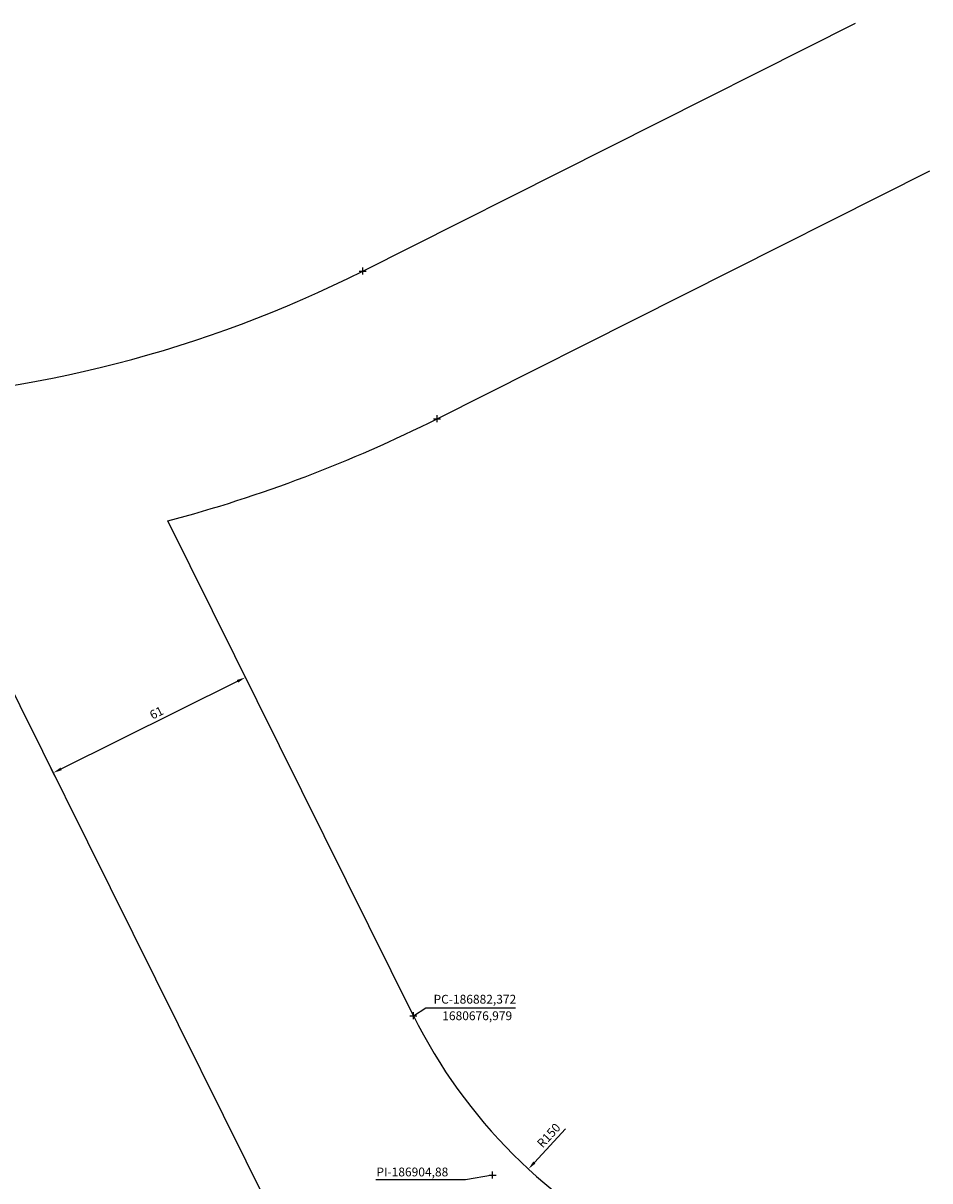
# Model space of a CAD drawing. Units: millimetres. Extents: x 185526 to 187941, y 1679763 to 1682603.
# Drawn here: x 186771 to 187029, y 1680630 to 1680959 of the extents above; entities that cross this region are included whole.
import ezdxf

# ---------------------------------------------------------------- set-up
doc = ezdxf.new("R2010")
doc.units = ezdxf.units.MM
doc.header["$LTSCALE"] = 5
doc.header["$MEASUREMENT"] = 0
doc.header["$PDMODE"] = 2
doc.header["$PDSIZE"] = -0.5
doc.linetypes.add('DASHED2', pattern=[0.375, 0.25, -0.125])
doc.layers.add('Alinhamento', color=6, linetype='Continuous')
doc.layers.add('T-MFIO-EXI', color=7, linetype='DASHED2')
doc.styles.get("Standard").update_dxf_attribs({"font": 'ARIAL.TTF', "height": 2.5})
doc.dimstyles.new('ISO-25', dxfattribs={"dimtxt": 2.5, "dimasz": 2.5, "dimexe": 1.25, "dimexo": 0.625, "dimtad": 1, "dimdec": 3, "dimtxsty": 'Standard', "dimcen": 2.5, "dimadec": 0, "dimazin": 0, "dimtfac": 1, "dimtdec": 3, "dimtmove": 0, "dimatfit": 3, "dimfxl": 0, "dimarcsym": 0})

# ---------------------------------------------------------------- blocks, each defined once
blk = doc.blocks.new('*D113')
at = {"layer": 'Alinhamento', "color": 0, "lineweight": -2}
blk.add_line((186925.58, 1680644.8), (186916.76, 1680635.23), dxfattribs=at)
at = {"layer": 'Alinhamento', "color": 0}
blk.add_solid([(186916.46, 1680635.51), (186917.07, 1680634.95), (186915.07, 1680633.39)], dxfattribs=at)
at = {"layer": 'Defpoints', "color": 0}
for p in [(187016.72, 1680743.7), (186915.07, 1680633.39)]:
    blk.add_point(p, dxfattribs=at)
at = {"layer": 'Alinhamento', "color": 0, "insert": (186921.08, 1680642.72), "char_height": 2.5, "attachment_point": 5, "rotation": 47.3384}
blk.add_mtext('R150', dxfattribs=at)
blk = doc.blocks.new('*D115')
at = {"layer": 'Alinhamento', "color": 0, "lineweight": -2}
for p, q in [((186835.11, 1680772.15), (186834.05, 1680774.28)), ((186782.21, 1680747.14), (186832.37, 1680772.05)), ((186780.48, 1680745.02), (186779.42, 1680747.15))]:
    blk.add_line(p, q, dxfattribs=at)
at = {"layer": 'Alinhamento', "color": 0}
for points in [[(186832.18, 1680772.42), (186832.55, 1680771.68), (186834.61, 1680773.16)], [(186782.03, 1680747.51), (186782.4, 1680746.77), (186779.97, 1680746.03)]]:
    blk.add_solid(points, dxfattribs=at)
at = {"layer": 'Defpoints', "color": 0}
for p in [(186834.61, 1680773.16), (186835.39, 1680771.59), (186780.75, 1680744.46)]:
    blk.add_point(p, dxfattribs=at)
at = {"layer": 'Alinhamento', "color": 0, "insert": (186809.47, 1680762.8), "char_height": 2.5, "attachment_point": 5, "rotation": 26.4092}
blk.add_mtext('61', dxfattribs=at)
blk = doc.blocks.new('Rua Dona Alzira')
at = {"layer": 'Alinhamento'}
for p, q in [((186867.9817, 1680888.6913), (187008.0794, 1680959.1597)), ((186889.1008, 1680846.7034), (187029.199, 1680917.172)), ((186889.1012, 1680846.7036), (186889.102, 1680846.704)), ((186882.3721, 1680676.979), (186812.5184, 1680817.6419)), ((186849.1203, 1680606.7905), (186750.0343, 1680806.318))]:
    blk.add_line(p, q, dxfattribs=at)
at = {"layer": 'Alinhamento', "color": 0}
for p, q in [((186882.3721, 1680676.979), (186885.9344, 1680679.2312)), ((186885.9344, 1680679.2312), (186911.4196, 1680679.2312)), ((186897.145, 1680630.2875), (186871.6462, 1680630.2875)), ((186904.8801, 1680631.6552), (186897.145, 1680630.2875))]:
    blk.add_line(p, q, dxfattribs=at)
at = {"layer": 'Alinhamento'}
for centre, radius, start, end in [((186710.7083, 1681201.3654), 350, 247.836638, 296.702146), ((186710.7083, 1681201.3654), 397, 284.859443, 296.702146), ((187016.7182, 1680743.6957), 150, 206.409159, 243.694414)]:
    blk.add_arc(centre, radius, start, end, dxfattribs=at)
for p in [(186867.9817, 1680888.6913), (186889.102, 1680846.704), (186882.3721, 1680676.979), (186904.8801, 1680631.6552)]:
    blk.add_point(p, dxfattribs=at)
at = {"layer": 'Alinhamento', "color": 0, "char_height": 2.5, "attachment_point": 5}
for s, insert in [('PC-186882,372', (186899.8477, 1680681.3336)), ('1680676,979', (186900.5077, 1680676.6276)), ('PI-186904,88', (186882.0585, 1680632.2163))]:
    blk.add_mtext(s, dxfattribs=dict(at, insert=insert))
at = {"layer": 'Alinhamento', "color": 0}
dim = blk.add_linear_dim(base=(186834.6078, 1680773.161), p1=(186780.7537, 1680744.459), p2=(186835.3877, 1680771.5905), angle=26.409159, dimstyle='ISO-25', dxfattribs=at)
dim.commit()
dim.dimension.update_dxf_attribs({"geometry": '*D115', "text_midpoint": (186810.3121, 1680761.0957), "dimtype": 129})
dim = blk.add_radius_dim(center=(187016.7182, 1680743.6957), mpoint=(186915.0682, 1680633.3904), dimstyle='ISO-25', dxfattribs=at)
dim.commit()
dim.dimension.update_dxf_attribs({"geometry": '*D113', "text_midpoint": (186922.4804, 1680641.4338), "dimtype": 132})

msp = doc.modelspace()

# ---------------------------------------------------------------- block references
at = {"layer": 'T-MFIO-EXI', "color": 0}
msp.add_blockref('Rua Dona Alzira', (0, 0), dxfattribs=at)

doc.saveas('drawing.dxf')
